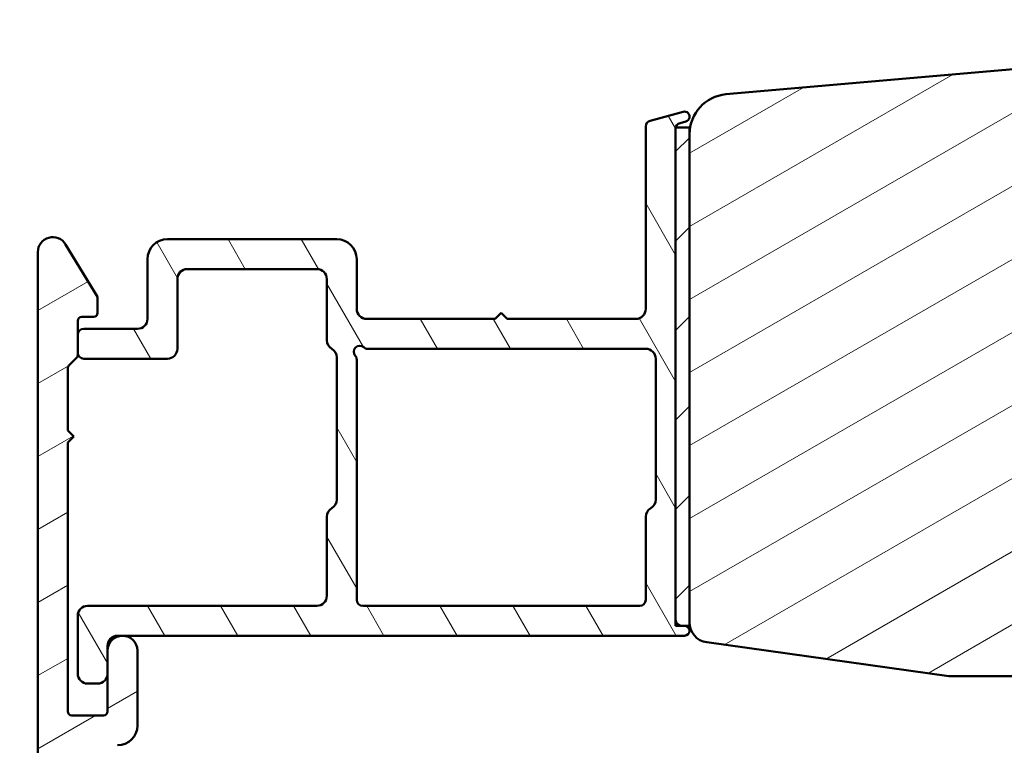
# Model space of a CAD drawing. Units: millimetres. Extents: x 13 to 821, y -287 to 287.
# Drawn here: x 469 to 518, y 58 to 95 of the extents above; entities that cross this region are included whole.
import ezdxf

# ---------------------------------------------------------------- set-up
doc = ezdxf.new("R2010")
doc.units = ezdxf.units.MM
doc.layers.add('Hatch (ISO)', color=8, linetype='Continuous', lineweight=18)
doc.layers.add('Visible (ISO)', color=7, linetype='Continuous', lineweight=50)
pattern_1 = [(30.000022219255, (413.7151640248585, 3.227041833753219e-07), (-1.587501066304332, 2.749630041384224), [])]

msp = doc.modelspace()

# ---------------------------------------------------------------- hatches: boundary and pattern name
at = {"layer": 'Hatch (ISO)'}
h = msp.add_hatch(dxfattribs=at)
h.set_pattern_fill('ANSI31', color=256, scale=25.4, angle=14.999977780745, style=0)
h.set_pattern_definition([(59.99997778074501, (413.7151640248585, 3.227041833753219e-07), (-2.749630041384224, 1.587501066304332), [])])
edge = h.paths.add_edge_path()
edge.add_line((492.2847551650793, 141.3701658969903), (473.9076293914605, 141.3701658969903))
edge.add_ellipse((473.9076293914605, 141.8701658969903), major_axis=(-0.5000000000000016, 2.292161778914541e-15), ratio=1, start_angle=354.644174957145, end_angle=450.0000000000002, ccw=False)
edge.add_line((473.4098122784309, 141.9168362513368), (474.0566872784309, 148.8168362513368))
edge.add_ellipse((474.5545043914606, 148.7701658969902), major_axis=(0.04667035434652667, 0.4978171130296415), ratio=1, start_angle=5.355825042857987, end_angle=90.00000000000279, ccw=False)
edge.add_line((474.5545043914605, 149.2701658969902), (475.164923048212, 149.2701658969902))
edge.add_ellipse((475.164923048212, 149.9201658969902), major_axis=(0.6500000000000027, -9.323044856349672e-17), ratio=1, start_angle=270, end_angle=450)
edge.add_line((475.164923048212, 150.5701658969902), (473.2702405069616, 150.5701658969902))
edge.add_ellipse((473.2702405069616, 150.0701658969902), major_axis=(-0.4999999999999966, 2.292161778914543e-15), ratio=1, start_angle=270.0000000000002, end_angle=354.644174957145)
edge.add_line((472.7724233939319, 150.1168362513367), (471.3574227024919, 135.0234955426438))
edge.add_ellipse((470.8596055894623, 135.0701658969902), major_axis=(-0.04667035434652751, -0.4978171130296438), ratio=1, start_angle=5.3558250428581005, end_angle=90.00000000001921, ccw=False)
edge.add_line((470.8596055894623, 134.5701658969902), (468.3149230482119, 134.5701658969902))
edge.add_ellipse((468.3149230482119, 135.0701658969902), major_axis=(-0.5000000000000093, 8.953499926665482e-15), ratio=1, start_angle=1.9895196601282805e-12, end_angle=90, ccw=False)
edge.add_line((467.8149230482119, 135.0701658969902), (467.8149230482119, 147.2168234437896))
edge.add_ellipse((467.314923048212, 147.2168234437896), major_axis=(1.737050266601919e-15, 0.4999999999996985), ratio=1, start_angle=270.0000000000002, end_angle=282.1791229106554)
edge.add_line((467.8036694635366, 147.3223077625631), (467.4036694635368, 149.1756502157638))
edge.add_ellipse((466.914923048212, 149.0701658969903), major_axis=(-0.1054843187735338, 0.4887464153248413), ratio=1, start_angle=270.0000000000002, end_angle=437.8208770893461)
edge.add_line((466.414923048212, 149.0701658969903), (466.414923048212, 143.916576058504))
edge.add_line((466.414923048212, 143.916576058504), (466.6149230482119, 143.5701658969901))
edge.add_line((466.6149230482119, 143.5701658969901), (466.414923048212, 143.2237557354765))
edge.add_line((466.414923048212, 143.2237557354765), (466.414923048212, 128.5701658969903))
edge.add_ellipse((465.4149230482119, 128.5701658969903), major_axis=(-9.02521565632971e-15, -1.000000000000009), ratio=1, start_angle=1.4779288903810084e-12, end_angle=90.00000000000051, ccw=False)
edge.add_line((465.414923048212, 127.5701658969903), (463.414923048212, 127.5701658969902))
edge.add_ellipse((463.4149230482119, 128.0701658969903), major_axis=(-0.4999999999999982, -1.038507294960929e-15), ratio=1, start_angle=0, end_angle=89.99999999999892, ccw=False)
edge.add_line((462.914923048212, 128.0701658969903), (462.914923048212, 134.3701658969903))
edge.add_ellipse((462.214923048212, 134.3701658969903), major_axis=(1.004020215299192e-16, 0.7000000000000006), ratio=1, start_angle=270, end_angle=450)
edge.add_line((461.5149230482119, 134.3701658969903), (461.5149230482119, 128.0701658969903))
edge.add_ellipse((461.0149230482119, 128.0701658969903), major_axis=(-7.171572966422769e-17, -0.4999999999999982), ratio=1, start_angle=0, end_angle=90, ccw=False)
edge.add_line((461.0149230482119, 127.5701658969903), (458.5149230482119, 127.5701658969902))
edge.add_ellipse((458.5149230482119, 128.0701658969902), major_axis=(-0.4999999999999893, -1.325096056583765e-14), ratio=1, start_angle=0, end_angle=89.99999999999949, ccw=False)
edge.add_line((458.0149230482119, 128.0701658969902), (458.0149230482119, 137.0071996607675))
edge.add_ellipse((457.5149230482119, 137.0071996607675), major_axis=(-6.589622418086705e-15, 0.5000000000000339), ratio=1, start_angle=269.9999999999992, end_angle=284.3552301669171)
edge.add_line((457.9993116416982, 137.1311661501926), (457.5993116416983, 138.6941323864153))
edge.add_ellipse((457.1149230482119, 138.5701658969903), major_axis=(-0.1239664894251024, 0.4843885934862784), ratio=1, start_angle=269.9999999999875, end_angle=435.6447698330832)
edge.add_line((456.6149230482119, 138.5701658969903), (456.6149230482119, 109.1771980148406))
edge.add_ellipse((457.1149230482119, 109.1771980148405), major_axis=(8.810068467337021e-15, -0.5000000000000189), ratio=1, start_angle=269.999999999999, end_angle=314.9999999999968)
edge.add_line((456.7613696576186, 108.8236446242473), (461.4684764388052, 104.1165378430607))
edge.add_ellipse((461.1149230482119, 103.7629844524673), major_axis=(0.3535533905932909, -0.3535533905933115), ratio=1, start_angle=45.00000000000978, end_angle=90.00000000000608, ccw=False)
edge.add_line((461.6149230482119, 103.7629844524674), (461.6149230482119, 78.07016589699033))
edge.add_ellipse((462.1149230482119, 78.07016589699018), major_axis=(-7.171572966422769e-17, -0.4999999999999982), ratio=1, start_angle=269.9999999999837, end_angle=360)
edge.add_line((462.1149230482119, 77.57016589699019), (465.6149230482119, 77.57016589699022))
edge.add_ellipse((465.6149230482119, 78.07016589699018), major_axis=(0.4999999999999982, 1.038507294960929e-15), ratio=1, start_angle=269.9999999999999, end_angle=359.9999999999997)
edge.add_line((466.1149230482119, 78.07016589699018), (466.1149230482119, 79.13771036495646))
edge.add_ellipse((465.1149230482118, 79.1377103649566), major_axis=(9.025215656329708e-15, 0.9999999999999976), ratio=1, start_angle=269.9999999999923, end_angle=334.6230664748488)
edge.add_ellipse((465.4149230482118, 79.77016589699019), major_axis=(-0.2710523708715762, 0.1285714285714313), ratio=1, start_angle=270.0000000000072, end_angle=385.3769335251508)
edge.add_line((465.1149230482118, 79.7701658969902), (465.1149230482118, 79.12016589699022))
edge.add_ellipse((464.8149230482119, 79.12016589699022), major_axis=(-4.30294377985365e-17, -0.299999999999998), ratio=1, start_angle=0, end_angle=90, ccw=False)
edge.add_line((464.8149230482119, 78.82016589699023), (463.4149230482119, 78.82016589699022))
edge.add_ellipse((463.4149230482118, 79.12016589699022), major_axis=(-0.3000000000000025, -4.397862660702089e-15), ratio=1, start_angle=0, end_angle=90.00000000000091, ccw=False)
edge.add_line((463.1149230482118, 79.12016589699022), (463.1149230482118, 87.52016589699025))
edge.add_ellipse((463.4149230482118, 87.52016589699025), major_axis=(4.30294377985365e-17, 0.299999999999998), ratio=1, start_angle=0, end_angle=90, ccw=False)
edge.add_line((463.4149230482118, 87.82016589699025), (464.8149230482118, 87.82016589699026))
edge.add_ellipse((464.8149230482119, 87.52016589699025), major_axis=(0.3000000000000025, 6.618308709952412e-15), ratio=1, start_angle=0, end_angle=90.0000000000004, ccw=False)
edge.add_line((465.1149230482119, 87.52016589699025), (465.1149230482119, 86.87016589699027))
edge.add_ellipse((465.4149230482119, 86.87016589699027), major_axis=(-4.302943779853666e-17, -0.2999999999999992), ratio=1, start_angle=270, end_angle=385.3769335251516)
edge.add_ellipse((465.1149230482118, 87.50262142902386), major_axis=(0.9035079029052631, 0.4285714285714281), ratio=1, start_angle=270.0000000000027, end_angle=334.6230664748473)
edge.add_line((466.1149230482119, 87.50262142902385), (466.1149230482119, 90.0701658969902))
edge.add_ellipse((465.4149230482119, 90.0701658969902), major_axis=(1.004020215299183e-16, 0.699999999999994), ratio=1, start_angle=270, end_angle=367.1807557814591)
edge.add_ellipse((465.3649230482118, 90.46702859364999), major_axis=(-0.2976470224947648, -0.03749999999999584), ratio=1, start_angle=270.0000000000027, end_angle=352.819244218541)
edge.add_line((465.0649230482119, 90.46702859364999), (465.0649230482119, 89.1701658969903))
edge.add_ellipse((464.8649230482119, 89.17016589699031), major_axis=(-8.910470488866944e-15, -0.2000000000000002), ratio=1, start_angle=5.115907697472721e-12, end_angle=90.00000000000261, ccw=False)
edge.add_line((464.8649230482119, 88.97016589699032), (463.3149230482119, 88.97016589699022))
edge.add_ellipse((463.3149230482119, 89.17016589699031), major_axis=(-0.2000000000000046, 1.138909316490849e-15), ratio=1, start_angle=3.183231456205249e-12, end_angle=90.00000000000279, ccw=False)
edge.add_line((463.1149230482118, 89.1701658969903), (463.1149230482118, 102.3701658969904))
edge.add_ellipse((463.3149230482119, 102.3701658969902), major_axis=(8.910470488866945e-15, 0.2000000000000013), ratio=1, start_angle=5.115907697472721e-12, end_angle=89.99999999996191, ccw=False)
edge.add_line((463.3149230482119, 102.5701658969902), (464.8649230482119, 102.5701658969902))
edge.add_ellipse((464.8649230482119, 102.3701658969902), major_axis=(0.1999999999999957, 1.081536732759466e-15), ratio=1, start_angle=0, end_angle=89.99999999999972, ccw=False)
edge.add_line((465.0649230482119, 102.3701658969902), (465.0649230482119, 101.0733032003306))
edge.add_ellipse((465.3649230482119, 101.0733032003306), major_axis=(8.838754759202714e-15, -0.3000000000000069), ratio=1, start_angle=269.9999999999984, end_angle=352.8192442185348)
edge.add_ellipse((465.4149230482119, 101.4701658969902), major_axis=(0.6945097191544662, -0.08750000000000718), ratio=1, start_angle=269.9999999999984, end_angle=367.1807557814577)
edge.add_line((466.1149230482119, 101.4701658969902), (466.1149230482119, 102.9701658969903))
edge.add_ellipse((465.1149230482119, 102.9701658969903), major_axis=(1.434314593284552e-16, 0.9999999999999953), ratio=1, start_angle=270, end_angle=360)
edge.add_line((465.1149230482119, 103.9701658969903), (463.8613230482119, 103.9701658969902))
edge.add_ellipse((463.8613230482119, 104.9701658969903), major_axis=(-0.9999999999999964, -3.187237614547014e-15), ratio=1, start_angle=23.727912944819025, end_angle=90.0000000000008, ccw=False)
edge.add_ellipse((461.1149230482121, 103.7629844524675), major_axis=(-0.8047876296818223, 1.830933333333195), ratio=1, start_angle=270.0000000000018, end_angle=290.3506128296431)
edge.add_line((462.5516971934309, 105.1542716462668), (458.3634055751301, 109.4794958966092))
edge.add_ellipse((458.7225991114349, 109.8273176950592), major_axis=(-0.3478217984498411, 0.3591935363047618), ratio=1, start_angle=43.76545225058351, end_angle=90.00000000000932, ccw=False)
edge.add_line((458.222953067911, 109.8461280961972), (458.7605763592187, 124.1265971004043))
edge.add_ellipse((460.2595144897902, 124.0701658969903), major_axis=(0.05643120341405816, 1.498938130571525), ratio=1, start_angle=2.156021974955479, end_angle=90.00000000000091, ccw=False)
edge.add_line((460.2595144897901, 125.5701658969903), (475.623211849251, 125.5701658969903))
edge.add_ellipse((475.623211849251, 125.0701658969903), major_axis=(0.4999999999999138, 6.589622418086723e-15), ratio=1, start_angle=72.04047400649853, end_angle=90.00000000000028, ccw=False)
edge.add_line((475.7773843925314, 125.5458031820074), (496.2129837324975, 118.921830623617))
edge.add_ellipse((495.4421210160958, 116.5436441985314), major_axis=(2.378186425085667, -0.7708627164017348), ratio=1, start_angle=18.821503918323515, end_angle=89.99999999999932, ccw=False)
edge.add_line((497.9418381057403, 116.5812536619555), (498.2049661343668, 99.09242053225826))
edge.add_ellipse((497.7050227164379, 99.08489863957342), major_axis=(0.007521892684829655, -0.4999434179289078), ratio=1, start_angle=344.1380220751741, end_angle=449.99999999999875, ccw=False)
edge.add_line((497.5756131938866, 98.60193572642889), (496.4960963797837, 98.89119138498359))
edge.add_ellipse((496.3149230482119, 98.21504330658115), major_axis=(-0.6761480784023455, 0.1811733315717624), ratio=1, start_angle=270.0000000000019, end_angle=449.9999999999989)
edge.add_line((496.1337497166402, 97.53889522817882), (499.6855135256607, 96.58720298384566))
edge.add_ellipse((499.8149230482119, 97.07016589699023), major_axis=(0.4829629131445223, -0.1294095225512582), ratio=1, start_angle=270.0000000000016, end_angle=375.0000000000024)
edge.add_line((500.3149230482119, 97.07016589699026), (500.3149230482119, 97.48427636915423))
edge.add_ellipse((499.8149230482119, 97.48427636915423), major_axis=(-8.810068467337023e-15, 0.500000000000016), ratio=1, start_angle=269.999999999999, end_angle=344.9999999999955)
edge.add_line((499.9443325707632, 97.96723928229878), (499.9334102959537, 97.97016589701343))
edge.add_line((499.9334102959537, 97.97016589701343), (499.8372773346812, 97.99592464635253))
edge.add_ellipse((499.9149230482119, 98.28570239423925), major_axis=(-0.2897777478867437, 0.07764571353076735), ratio=1, start_angle=15.000000000004718, end_angle=89.99999999999869, ccw=False)
edge.add_line((499.6149230482119, 98.28570239423924), (499.6149230482119, 140.1623258152688))
edge.add_ellipse((498.6149230482119, 140.1623258152688), major_axis=(6.804769607079392e-15, 0.9999999999999698), ratio=1, start_angle=270.0000000000004, end_angle=320.0381929260295)
edge.add_ellipse((495.788905006862, 136.7898457145172), major_axis=(3.46829486892943, 4.138952850922395), ratio=0.9999999999999999, start_angle=0, end_angle=13.89904963559149)
edge.add_ellipse((498.3811015969647, 142.0898944726194), major_axis=(-0.4491566744154252, 0.2196776771273168), ratio=1, start_angle=342.8729504770186, end_angle=449.99999999999955, ccw=False)
edge.add_ellipse((493.7149230482119, 146.4701658969902), major_axis=(4.038062719341872, 4.301633349631526), ratio=1, start_angle=270.0000000000003, end_angle=313.1898069613587)
edge.add_line((499.6149230482119, 146.4701658969902), (499.6149230482119, 148.8764405036709))
edge.add_ellipse((499.9149230482119, 148.8764405036709), major_axis=(-2.454972367608067e-15, 0.2999999999999936), ratio=1, start_angle=11.738973655623283, end_angle=89.99999999999949, ccw=False)
edge.add_ellipse((499.9149230482118, 148.8764405036717), major_axis=(0.2937253933184297, 0.06103600019140561), ratio=1, start_angle=85.44178212581602, end_angle=89.99999999999682, ccw=False)
edge.add_ellipse((499.8149230482119, 149.6701658969903), major_axis=(0.4960783708246114, 0.06249999999999638), ratio=1, start_angle=269.9999999999988, end_angle=352.8192442185411)
edge.add_line((500.3149230482119, 149.6701658969903), (500.3149230482119, 150.0701658969903))
edge.add_ellipse((499.8149230482119, 150.0701658969902), major_axis=(3.194217986422481e-15, 0.4999999999999982), ratio=1, start_angle=270.0000000000167, end_angle=360.0000000000009)
edge.add_line((499.8149230482119, 150.5701658969902), (497.5149230482119, 150.5701658969902))
edge.add_ellipse((497.5149230482119, 150.0701658969902), major_axis=(-0.4999999999999969, 7.171572966422751e-17), ratio=1, start_angle=270, end_angle=379.9999999999996)
edge.add_line((497.045076737819, 149.8991558253274), (497.2079148211584, 149.4517618683251))
edge.add_ellipse((497.3958533453156, 149.5201658969903), major_axis=(0.06840402866511568, -0.1879385241571808), ratio=1, start_angle=270.0000000000099, end_angle=360.0000000000164)
edge.add_line((497.4642573739807, 149.3322273728331), (497.7439129765491, 149.4340136880138))
edge.add_ellipse((497.914923048212, 148.9641673776208), major_axis=(0.4698463103929484, 0.1710100716628293), ratio=1, start_angle=340.00000000000034, end_angle=450.00000000000034, ccw=False)
edge.add_line((498.4149230482119, 148.9641673776208), (498.4149230482119, 146.4701658969902))
edge.add_ellipse((493.714923048212, 146.4701658969902), major_axis=(2.319566717059714e-14, -4.699999999999953), ratio=1, start_angle=33.90979529104828, end_angle=89.99999999999972, ccw=False)
edge.add_ellipse((494.9422744477608, 144.644348671191), major_axis=(-2.074792302044632, -1.394717499487394), ratio=1, start_angle=62.242317962412926, end_angle=89.99999999999937, ccw=False)
edge.add_ellipse((495.788905006862, 136.7898457145174), major_axis=(-5.368900755194622, -0.5787094960944821), ratio=1, start_angle=270.0000000000004, end_angle=290.1793405973104)
edge.add_ellipse((492.2847551650793, 143.8701658969903), major_axis=(1.108908177779355, -2.240607652681362), ratio=0.9999999999999998, start_angle=333.668546149227, end_angle=360.00000000000006, ccw=False)
edge = h.paths.add_edge_path(flags=0)
edge.add_line((496.9065779616512, 120.1687194449285), (489.1192428400645, 122.692897634677))
edge.add_line((489.1192428400645, 122.692897634677), (488.9263639950225, 123.0707835316555))
edge.add_line((488.9263639950225, 123.0707835316555), (488.548478098044, 122.8779046866133))
edge.add_line((488.548478098044, 122.8779046866133), (475.6901060273997, 127.0458031820073))
edge.add_ellipse((475.5359334841194, 126.5701658969903), major_axis=(-0.4756372850171253, 0.154172543280351), ratio=1, start_angle=269.9999999999965, end_angle=287.9595259935016)
edge.add_line((475.5359334841193, 127.0701658969903), (468.9149230482119, 127.0701658969902))
edge.add_ellipse((468.914923048212, 128.0701658969903), major_axis=(-1.000000000000005, 6.804769607079396e-15), ratio=1, start_angle=3.979039320256561e-13, end_angle=89.99999999999937, ccw=False)
edge.add_line((467.914923048212, 128.0701658969903), (467.914923048212, 132.0701658969904))
edge.add_ellipse((468.914923048212, 132.0701658969902), major_axis=(1.434314593284557e-16, 0.9999999999999987), ratio=1, start_angle=0, end_angle=89.99999999999193, ccw=False)
edge.add_line((468.914923048212, 133.0701658969902), (472.8649230482119, 133.0701658969902))
edge.add_ellipse((472.8649230482119, 133.8201658969902), major_axis=(0.7499999999999996, 1.321510270100554e-14), ratio=1, start_angle=270.0000000000003, end_angle=431.381887427598)
edge.add_ellipse((473.2639966803613, 135.004750311932), major_axis=(-0.47383376597673, 0.1596294528597531), ratio=1, start_angle=13.262287529545176, end_angle=90.00000000000051, ccw=False)
edge.add_line((472.7661795673317, 135.0514206662785), (473.1848122784309, 139.5168362513367))
edge.add_ellipse((473.6826293914605, 139.4701658969902), major_axis=(0.04667035434652751, 0.4978171130296438), ratio=1, start_angle=5.3558250428581005, end_angle=90.00000000000279, ccw=False)
edge.add_line((473.6826293914605, 139.9701658969902), (492.6291640958711, 139.9701658969903))
edge.add_ellipse((492.629164095871, 142.4701658969903), major_axis=(2.50000000000003, -3.585786483211441e-16), ratio=1, start_angle=269.9999999999999, end_angle=299.0854835688475)
edge.add_ellipse((495.788905006862, 136.7898457145172), major_axis=(-1.944455945225221, 3.495581650752625), ratio=0.9999999999999996, start_angle=295.0553984834687, end_angle=359.9999999999993, ccw=False)
edge.add_ellipse((498.0149230482119, 139.869593054736), major_axis=(0.1620919652746422, -0.1171588442815353), ratio=1, start_angle=35.85911794769112, end_angle=89.99999999999278, ccw=False)
edge.add_line((498.2149230482119, 139.8695930547361), (498.2149230482119, 127.0701658969902))
edge.add_ellipse((497.7149230482119, 127.0701658969902), major_axis=(4.369176368836397e-15, -0.5000000000000071), ratio=1, start_angle=300.00000000000017, end_angle=449.99999999999847, ccw=False)
edge.add_ellipse((496.8488976444276, 126.5701658969903), major_axis=(-0.2499999999999592, 0.4330127018921992), ratio=1, start_angle=270.0000000000011, end_angle=330.0000000000009)
edge.add_line((496.8488976444276, 127.0701658969902), (495.714923048212, 127.0701658969902))
edge.add_ellipse((495.714923048212, 126.5701658969903), major_axis=(-0.4999999999999982, 7.171572966422769e-17), ratio=1, start_angle=269.9999999999995, end_angle=419.9999999999999)
edge.add_line((495.464923048212, 126.1371531950981), (497.964923048212, 124.693777522124))
edge.add_ellipse((497.714923048212, 124.2607648202318), major_axis=(0.4330127018922083, -0.2499999999999947), ratio=1, start_angle=29.999999999996476, end_angle=89.99999999999892, ccw=False)
edge.add_line((498.214923048212, 124.2607648202317), (498.214923048212, 121.1199940149628))
edge.add_ellipse((497.214923048212, 121.1199940149628), major_axis=(-1.434314593284554e-16, -0.9999999999999964), ratio=1, start_angle=342.0404740065014, end_angle=450, ccw=False)
h = msp.add_hatch(dxfattribs=at)
h.set_pattern_fill('ANSI31', color=256, scale=25.4, angle=-14.999977780745, style=0)
h.set_pattern_definition(pattern_1)
edge = h.paths.add_edge_path()
edge.add_line((538.1799230482097, 82.07016589699094), (537.9149230482097, 81.88316589699099))
edge.add_line((537.9149230482096, 81.88316589699099), (537.9149230482096, 91.07016589699086))
edge.add_ellipse((537.4149230482096, 91.07016589699086), major_axis=(-2.321860652461228e-16, 0.4999999999999982), ratio=1, start_angle=270, end_angle=359.9999999999999)
edge.add_line((537.4149230482096, 91.57016589699087), (536.0649230482096, 91.57016589699084))
edge.add_line((536.0649230482097, 91.57016589699083), (536.0649230482097, 92.47885739592178))
edge.add_ellipse((535.0649230482097, 92.47885739592164), major_axis=(8.417412066509006e-15, 0.9999999999999964), ratio=1, start_angle=270.0000000000086, end_angle=365.0000000000011)
edge.add_line((534.9777673054621, 93.47505209401338), (504.1406115627144, 90.77715055113956))
edge.add_ellipse((504.3149230482097, 88.78476115495616), major_axis=(-1.992389396183487, -0.1743114854953296), ratio=1, start_angle=270.0000000000006, end_angle=354.9999999999993)
edge.add_line((502.3149230482097, 88.78476115495619), (502.3149230482097, 64.26648348593831))
edge.add_ellipse((503.3149230482097, 64.26648348593815), major_axis=(4.643721304922498e-16, -1.000000000000005), ratio=1, start_angle=269.9999999999919, end_angle=351.9999999999998)
edge.add_line((503.1757499472496, 63.27621541719659), (515.3149230482097, 61.57016589699099))
edge.add_line((515.3149230482097, 61.57016589699098), (524.3149230482097, 61.57016589699098))
edge.add_ellipse((524.3149230482097, 60.57016589699089), major_axis=(0.9999999999999942, 4.643721304922448e-16), ratio=1, start_angle=0, end_angle=90, ccw=False)
edge.add_line((525.3149230482097, 60.57016589699089), (525.3149230482097, 52.57016589699221))
edge.add_line((525.3149230482097, 52.5701658969922), (525.3149230482097, 45.57016589699089))
edge.add_ellipse((526.3149230482097, 45.57016589699089), major_axis=(-2.742998136321483e-14, -0.9999999999999698), ratio=1, start_angle=270.0000000000016, end_angle=360.0000000000042)
edge.add_line((526.3149230482097, 44.57016589699092), (576.3149230482097, 44.57016589699095))
edge.add_ellipse((576.3149230482097, 46.57016589699098), major_axis=(2.000000000000003, 5.092080603328833e-15), ratio=1, start_angle=269.9999999999998, end_angle=360.0000000000001)
edge.add_line((578.3149230482097, 46.57016589699099), (578.3149230482097, 111.570165896991))
edge.add_ellipse((576.3149230482096, 111.570165896991), major_axis=(-9.810528457985755e-15, 2.000000000000015), ratio=1, start_angle=269.9999999999997, end_angle=359.9999999999989)
edge.add_line((576.3149230482097, 113.570165896991), (563.3149230482097, 113.570165896991))
edge.add_ellipse((563.3149230482096, 112.5701658969909), major_axis=(-0.9999999999999964, 1.756073918758067e-15), ratio=1, start_angle=270.0000000000001, end_angle=360.0000000000004)
edge.add_line((562.3149230482096, 112.5701658969909), (562.3149230482096, 112.0140573763717))
edge.add_line((562.3149230482096, 112.0140573763717), (562.3149230482096, 111.2140573763716))
edge.add_line((562.3149230482096, 111.2140573763716), (562.3149230482097, 96.37016589699087))
edge.add_ellipse((562.0149230482097, 96.37016589699087), major_axis=(1.393116391476734e-16, -0.299999999999998), ratio=1, start_angle=0, end_angle=90, ccw=False)
edge.add_line((562.0149230482097, 96.07016589699089), (562.0149230482097, 87.54314285091384))
edge.add_line((562.0149230482097, 87.54314285091382), (562.0149230482097, 86.57016589699097))
edge.add_line((562.0149230482097, 86.57016589699097), (558.0149230482097, 86.57016589699097))
edge.add_line((558.0149230482097, 86.57016589699097), (558.0149230482097, 93.07016589699103))
edge.add_line((558.0149230482097, 93.07016589699103), (557.5171400894471, 93.5679488557534))
edge.add_line((557.5171400894471, 93.5679488557534), (557.5149230482097, 93.57016589699086))
edge.add_line((557.5149230482097, 93.57016589699086), (555.5518434492585, 93.57016589699086))
edge.add_line((555.5518434492585, 93.57016589699086), (553.5649230482097, 93.57016589699086))
edge.add_ellipse((553.5649230482097, 92.57016589699091), major_axis=(-0.9999999999999964, -9.346156327493499e-15), ratio=1, start_angle=270.0000000000005, end_angle=359.9999999999989)
edge.add_line((552.5649230482097, 92.57016589699091), (552.5649230482097, 91.57016589699096))
edge.add_line((552.5649230482097, 91.57016589699097), (551.2149230482097, 91.57016589699097))
edge.add_ellipse((551.2149230482096, 91.07016589699086), major_axis=(-0.5000000000000071, 4.208706033254499e-15), ratio=1, start_angle=270.0000000000005, end_angle=360.000000000001)
edge.add_line((550.7149230482096, 91.07016589699086), (550.7149230482096, 81.88316589699085))
edge.add_line((550.7149230482097, 81.88316589699085), (550.4499230482097, 82.07016589699094))
edge.add_line((550.4499230482097, 82.07016589699094), (545.7220298293962, 82.07016589699094))
edge.add_ellipse((545.7220298293962, 81.57016589699097), major_axis=(-0.4999999999999805, 4.208706033254512e-15), ratio=1, start_angle=270, end_angle=315.0000000000018)
edge.add_line((545.368476438803, 81.92371928758423), (544.5977657606843, 81.15300860946549))
edge.add_ellipse((544.3149230482097, 81.43585132194019), major_axis=(-0.2828427124746245, -0.2828427124746204), ratio=1, start_angle=5.4001247917767614e-12, end_angle=89.99999999999028, ccw=False)
edge.add_line((544.032080335735, 81.15300860946556), (543.2613696576163, 81.9237192875842))
edge.add_ellipse((542.9078162670231, 81.57016589699097), major_axis=(-0.3535533905932333, 0.3535533905932552), ratio=1, start_angle=269.9999999999987, end_angle=315.0000000000023)
edge.add_line((542.9078162670231, 82.07016589699093), (538.1799230482096, 82.07016589699094))
h = msp.add_hatch(dxfattribs=at)
h.set_pattern_fill('ANSI31', color=256, scale=25.4, angle=75.00017538262, style=0)
h.set_pattern_definition([(120.00017538262, (413.7151640248585, 3.227041833753219e-07), (-2.749625797658592, -1.587508416623469), [])])
edge = h.paths.add_edge_path()
edge.add_line((501.8372773346775, 89.33738645364329), (502.1296278094839, 89.41572152727446))
edge.add_ellipse((502.0649230482083, 89.65720298384682), major_axis=(0.2414814565722699, 0.06470476127563096), ratio=1, start_angle=269.9999999999948, end_angle=450.0000000000032)
edge.add_line((502.0002182869326, 89.89868444041909), (500.3372773346775, 89.4531007552017))
edge.add_ellipse((500.4149230482083, 89.16332300731483), major_axis=(-0.07764571353075342, 0.289777747886717), ratio=0.9999999999999998, start_angle=0, end_angle=75.00000000000033)
edge.add_line((500.1149230482083, 89.16332300731483), (500.1149230482083, 80.00720298384664))
edge.add_ellipse((499.6149230482083, 80.00720298384678), major_axis=(-1.388432361032918e-15, -0.5000000000000043), ratio=1, start_angle=6.252776074688882e-13, end_angle=89.99999999998391, ccw=False)
edge.add_line((499.6149230482083, 79.50720298384678), (493.1649230482083, 79.50720298384667))
edge.add_line((493.1649230482083, 79.50720298384667), (492.8649230482083, 79.80720298384668))
edge.add_line((492.8649230482083, 79.80720298384668), (492.5649230482083, 79.50720298384667))
edge.add_line((492.5649230482083, 79.50720298384667), (486.1149230482083, 79.50720298384667))
edge.add_ellipse((486.1149230482083, 80.00720298384678), major_axis=(-0.5000000000000071, 3.608878410283224e-15), ratio=1, start_angle=9.094947017729282e-13, end_angle=90.0000000000004, ccw=False)
edge.add_line((485.6149230482083, 80.00720298384678), (485.6149230482083, 82.50720298384678))
edge.add_ellipse((484.6149230482083, 82.50720298384678), major_axis=(-3.884473425685101e-15, 1.000000000000008), ratio=1, start_angle=269.9999999999998, end_angle=359.9999999999996)
edge.add_line((484.6149230482083, 83.50720298384681), (476.1149230482083, 83.50720298384674))
edge.add_ellipse((476.1149230482083, 82.50720298384664), major_axis=(-1.000000000000021, -6.104919474935443e-15), ratio=1, start_angle=270.0000000000007, end_angle=359.9999999999996)
edge.add_line((475.1149230482083, 82.50720298384664), (475.1149230482083, 79.50720298384667))
edge.add_ellipse((474.6149230482083, 79.50720298384667), major_axis=(-1.388432361032928e-15, -0.4999999999999982), ratio=1, start_angle=1.0800249583553523e-12, end_angle=90.00000000000023, ccw=False)
edge.add_line((474.6149230482083, 79.00720298384668), (471.9149230482083, 79.00720298384671))
edge.add_ellipse((471.9149230482083, 78.70720298384668), major_axis=(-0.3000000000000025, -9.380992409931695e-15), ratio=1, start_angle=269.9999999999999, end_angle=359.9999999999976)
edge.add_line((471.6149230482083, 78.70720298384668), (471.6149230482083, 77.80720298384665))
edge.add_ellipse((471.9149230482083, 77.80720298384665), major_axis=(2.719654262180751e-15, -0.3000000000000025), ratio=1, start_angle=269.9999999999995, end_angle=359.9999999999978)
edge.add_line((471.9149230482083, 77.50720298384665), (476.1149230482083, 77.50720298384664))
edge.add_ellipse((476.1149230482083, 78.00720298384675), major_axis=(0.5000000000000004, 8.320136882173914e-16), ratio=1, start_angle=269.9999999999999, end_angle=359.9999999999999)
edge.add_line((476.6149230482083, 78.00720298384675), (476.6149230482083, 81.5072029838467))
edge.add_ellipse((477.1149230482083, 81.5072029838467), major_axis=(-5.272905786717996e-15, 0.4999999999999893), ratio=1, start_angle=0, end_angle=89.99999999999937, ccw=False)
edge.add_line((477.1149230482083, 82.0072029838467), (483.6149230482083, 82.00720298384668))
edge.add_ellipse((483.6149230482083, 81.5072029838467), major_axis=(0.5000000000000049, 8.320136882173988e-16), ratio=1, start_angle=0, end_angle=89.99999999999989, ccw=False)
edge.add_line((484.1149230482083, 81.5072029838467), (484.1149230482083, 78.44021568573893))
edge.add_ellipse((484.6149230482083, 78.44021568573893), major_axis=(8.32013688217392e-16, -0.5000000000000027), ratio=1, start_angle=269.9999999999999, end_angle=329.9999999999996)
edge.add_ellipse((484.1149230482083, 77.57419028195443), major_axis=(0.4330127018922241, -0.2499999999999984), ratio=1, start_angle=29.999999999997385, end_angle=90.00000000000398, ccw=False)
edge.add_line((484.6149230482083, 77.57419028195442), (484.6149230482083, 70.44021568573882))
edge.add_ellipse((484.1149230482083, 70.44021568573896), major_axis=(-3.608878410283227e-15, -0.5000000000000071), ratio=1, start_angle=30.000000000001478, end_angle=89.99999999998408, ccw=False)
edge.add_ellipse((484.6149230482083, 69.57419028195446), major_axis=(-0.4330127018922155, -0.2500000000000021), ratio=1, start_angle=269.9999999999961, end_angle=330.0000000000019)
edge.add_line((484.1149230482083, 69.57419028195444), (484.1149230482083, 65.60720298384666))
edge.add_ellipse((483.6149230482083, 65.60720298384666), major_axis=(1.387125200529963e-15, -0.4999999999999982), ratio=1, start_angle=0, end_angle=89.99999999999977, ccw=False)
edge.add_line((483.6149230482083, 65.10720298384668), (472.1149230482083, 65.1072029838467))
edge.add_ellipse((472.1149230482083, 64.60720298384672), major_axis=(-0.4999999999999941, 3.608878410283245e-15), ratio=1, start_angle=270.0000000000004, end_angle=360.000000000001)
edge.add_line((471.6149230482083, 64.60720298384672), (471.6149230482083, 61.70720298384666))
edge.add_ellipse((472.1149230482083, 61.70720298384666), major_axis=(-8.333208487203502e-16, -0.4999999999999982), ratio=1, start_angle=270.0000000000001, end_angle=360.0000000000001)
edge.add_line((472.1149230482083, 61.20720298384666), (472.6149230482083, 61.20720298384669))
edge.add_ellipse((472.6149230482084, 61.70720298384666), major_axis=(0.5000000000000002, 5.272905786718017e-15), ratio=1, start_angle=269.9999999999994, end_angle=359.9999999999994)
edge.add_line((473.1149230482084, 61.70720298384666), (473.1149230482084, 62.85720298384633))
edge.add_line((473.1149230482084, 62.85720298384633), (473.1149230482084, 63.10720298384681))
edge.add_ellipse((473.6149230482083, 63.10720298384667), major_axis=(-2.150403529959758e-15, 0.4999999999999982), ratio=1, start_angle=0, end_angle=89.99999999998289, ccw=False)
edge.add_line((473.6149230482083, 63.60720298384667), (502.0649230482083, 63.60720298384678))
edge.add_ellipse((502.0649230482084, 63.8572029838467), major_axis=(0.25, -3.157523516403527e-15), ratio=1, start_angle=270.0000000000007, end_angle=450.0000000000002)
edge.add_line((502.0649230482084, 64.1072029838467), (501.9149230482084, 64.10720298384676))
edge.add_ellipse((501.9149230482084, 64.40720298384676), major_axis=(-0.2999999999999913, -7.073750300476371e-16), ratio=1, start_angle=81.94075144370282, end_angle=89.99999999999989, ccw=False)
edge.add_ellipse((501.9149230482084, 64.40720298384676), major_axis=(-0.2970370868565885, 0.04205911353977394), ratio=1, start_angle=8.059248556296325, end_angle=89.99999999999949, ccw=False)
edge.add_line((501.6149230482083, 64.40720298384676), (501.6149230482083, 89.04760870575657))
edge.add_ellipse((501.9149230482084, 89.04760870575657), major_axis=(-4.99208212930535e-16, 0.3000000000000618), ratio=1, start_angle=77.96413282204378, end_angle=89.99999999999989, ccw=False)
edge.add_ellipse((501.9149230482083, 89.04760870575657), major_axis=(0.06255719123373589, 0.2934051768884511), ratio=1, start_angle=27.035867177957073, end_angle=89.99999999999909, ccw=False)
edge = h.paths.add_edge_path(flags=0)
edge.add_line((499.8149230482084, 65.10720298384669), (485.9149230482084, 65.10720298384669))
edge.add_ellipse((485.9149230482083, 65.4072029838467), major_axis=(-0.2999999999999997, -4.992082129304337e-16), ratio=1, start_angle=0, end_angle=90.0000000000008, ccw=False)
edge.add_line((485.6149230482083, 65.4072029838467), (485.6149230482083, 77.46034028718697))
edge.add_ellipse((485.3149230482083, 77.46034028718697), major_axis=(-2.719654262180746e-15, 0.3000000000000003), ratio=1, start_angle=269.9999999999995, end_angle=311.4096221092694)
edge.add_ellipse((485.7649230482083, 77.85720298384675), major_axis=(-0.1984313483298443, 0.2249999999999993), ratio=1, start_angle=277.1807557814552, end_angle=450.00000000001387, ccw=False)
edge.add_ellipse((486.161785744868, 78.30720298384676), major_axis=(0.2249999999999933, -0.1984313483298391), ratio=1, start_angle=270.000000000007, end_angle=311.4096221092641)
edge.add_line((486.161785744868, 78.00720298384678), (500.1149230482083, 78.00720298384677))
edge.add_ellipse((500.1149230482083, 77.50720298384678), major_axis=(0.5000000000000004, -5.557650925640543e-16), ratio=1, start_angle=-1.1368683772161603e-13, end_angle=90.00000000000011, ccw=False)
edge.add_line((500.6149230482083, 77.50720298384678), (500.6149230482083, 70.44021568573896))
edge.add_ellipse((500.1149230482083, 70.44021568573896), major_axis=(1.942236712842538e-15, -0.4999999999999966), ratio=1, start_angle=29.999999999999375, end_angle=89.99999999999977, ccw=False)
edge.add_ellipse((500.6149230482083, 69.57419028195446), major_axis=(-0.4330127018922187, -0.2499999999999965), ratio=1, start_angle=269.9999999999959, end_angle=330.0000000000028)
edge.add_line((500.1149230482083, 69.57419028195444), (500.1149230482083, 65.40720298384672))
edge.add_ellipse((499.8149230482084, 65.4072029838467), major_axis=(-6.11014811694724e-16, -0.3), ratio=1, start_angle=6.252776074688882e-13, end_angle=90.00000000000011, ccw=False)
h = msp.add_hatch(dxfattribs=at)
h.set_pattern_fill('ANSI31', color=256, scale=25.4, style=0)
h.set_pattern_definition([(45, (413.7151640248585, 3.227041833753219e-07), (-2.245064030267288, 2.245064030267288), [])])
h.paths.add_polyline_path([(502.3149230482109, 89.11016589699017), (501.6215178713198, 89.11016589699017), (501.6149230482109, 89.11016589699017), (501.6149230482109, 89.04760870575672), (501.6149230482109, 64.4072029838469), (501.6149230482109, 64.11016589699017), (501.8728639346686, 64.11016589699017), (502.3149230482109, 64.11016589699017), (502.3149230482109, 64.26648348593801), (502.3149230482109, 88.7847611549563)])
h = msp.add_hatch(dxfattribs=at)
h.set_pattern_fill('ANSI31', color=256, scale=25.4, angle=-14.999977780745, style=0)
h.set_pattern_definition(pattern_1)
edge = h.paths.add_edge_path()
edge.add_line((471.1149230482084, 44.10720298384633), (471.1149230482084, 47.40720298384631))
edge.add_ellipse((471.3149230482084, 47.40720298384631), major_axis=(-1.522330144528194e-15, 0.1999999999999999), ratio=1, start_angle=0, end_angle=89.9999999999996, ccw=False)
edge.add_line((471.3149230482084, 47.60720298384631), (473.9994529943705, 47.60720298384626))
edge.add_ellipse((473.9994529943705, 47.80720298384623), major_axis=(0.200000000000003, 1.522330144528209e-15), ratio=1, start_angle=269.9999999999995, end_angle=329.9999999999991)
edge.add_line((474.1726580751274, 47.70720298384623), (474.6201045337493, 48.48220298384633))
edge.add_ellipse((473.970585480911, 48.85720298384627), major_axis=(0.3749999999999949, 0.6495190528383324), ratio=1, start_angle=270.000000000003, end_angle=451.7262863686379)
edge.add_ellipse((473.1339254543769, 49.30720298384629), major_axis=(-0.09473684210526447, -0.1761389529545443), ratio=1, start_angle=28.27371363134978, end_angle=89.99999999998352, ccw=False)
edge.add_line((473.1339254543769, 49.10720298384629), (471.1149230482084, 49.10720298384634))
edge.add_line((471.1149230482084, 49.10720298384633), (471.1149230482084, 57.90720298384628))
edge.add_ellipse((471.3149230482084, 57.90720298384628), major_axis=(-9.672186322156127e-16, 0.1999999999999993), ratio=1, start_angle=0, end_angle=89.99999999999972, ccw=False)
edge.add_line((471.3149230482084, 58.10720298384628), (473.6149230482084, 58.10720298384624))
edge.add_ellipse((473.6149230482084, 59.10720298384633), major_axis=(1.000000000000003, 8.166762234953566e-15), ratio=1, start_angle=270.0000000000001, end_angle=359.9999999999998)
edge.add_line((474.6149230482084, 59.10720298384633), (474.6149230482084, 62.85720298384632))
edge.add_ellipse((473.8649230482084, 62.85720298384633), major_axis=(8.138222276920685e-16, 0.7499999999999996), ratio=1, start_angle=270.0000000000001, end_angle=450.0000000000001)
edge.add_line((473.1149230482084, 62.85720298384633), (473.1149230482084, 61.70720298384666))
edge.add_line((473.1149230482084, 61.70720298384666), (473.1149230482084, 59.80720298384626))
edge.add_ellipse((472.9149230482084, 59.80720298384626), major_axis=(9.67218632215614e-16, -0.1999999999999996), ratio=1, start_angle=0, end_angle=89.99999999999972, ccw=False)
edge.add_line((472.9149230482084, 59.60720298384626), (471.3149230482084, 59.60720298384631))
edge.add_ellipse((471.3149230482084, 59.80720298384626), major_axis=(-0.2000000000000002, -2.077441656840773e-15), ratio=1, start_angle=0, end_angle=89.99999999999937, ccw=False)
edge.add_line((471.1149230482084, 59.80720298384626), (471.1149230482083, 73.3072029838462))
edge.add_line((471.1149230482083, 73.3072029838462), (471.4149230482083, 73.60720298384621))
edge.add_line((471.4149230482083, 73.60720298384621), (471.1149230482083, 73.90720298384622))
edge.add_line((471.1149230482083, 73.90720298384622), (471.1149230482083, 77.02436027137153))
edge.add_ellipse((471.3149230482082, 77.02436027137168), major_axis=(-5.408110730716216e-15, 0.1999999999999932), ratio=1, start_angle=44.99999999999528, end_angle=90.00000000003922, ccw=False)
edge.add_line((471.173501691971, 77.165781627609), (471.5563444044456, 77.54862434008359))
edge.add_ellipse((471.4149230482083, 77.69004569632088), major_axis=(0.1414213562373139, 0.1414213562373241), ratio=1, start_angle=270.0000000000069, end_angle=315.0000000000017)
edge.add_line((471.6149230482083, 77.69004569632091), (471.6149230482083, 77.80720298384666))
edge.add_line((471.6149230482083, 77.80720298384665), (471.6149230482083, 78.70720298384668))
edge.add_line((471.6149230482083, 78.70720298384668), (471.6149230482083, 79.40720298384633))
edge.add_ellipse((471.8149230482082, 79.40720298384633), major_axis=(-9.849002829216843e-15, 0.1999999999999946), ratio=1, start_angle=0, end_angle=89.99999999999721, ccw=False)
edge.add_line((471.8149230482082, 79.60720298384634), (472.4149230482083, 79.6072029838463))
edge.add_ellipse((472.4149230482083, 79.80720298384625), major_axis=(0.1999999999999957, -3.473673466285031e-15), ratio=1, start_angle=270.000000000001, end_angle=360.0000000000023)
edge.add_line((472.6149230482083, 79.80720298384625), (472.6149230482083, 80.60720298384624))
edge.add_line((472.6149230482083, 80.60720298384624), (471.0053112514104, 83.24759118704847))
edge.add_ellipse((470.3649230482083, 82.85720298384632), major_axis=(-0.3903882032022064, 0.6403882032022106), ratio=1, start_angle=269.9999999999963, end_angle=418.6330222253632)
edge.add_line((469.6149230482083, 82.85720298384638), (469.6149230482084, 42.80720298384638))
edge.add_ellipse((469.8149230482085, 42.80720298384623), major_axis=(1.036607571254689e-15, -0.2000000000000002), ratio=1, start_angle=269.999999999959, end_angle=359.9999999999997)
edge.add_line((469.8149230482085, 42.60720298384624), (471.3150924408887, 42.60720298384627))
edge.add_line((471.3150924408887, 42.60720298384627), (473.3649230482084, 42.60720298384627))
edge.add_ellipse((473.3649230482084, 43.3572029838463), major_axis=(0.7499999999999997, 5.847515920058871e-15), ratio=1, start_angle=270.0000000000009, end_angle=351.3772097412048)
edge.add_ellipse((473.3649230482084, 43.3572029838463), major_axis=(0.1124464682538619, 0.7415226171717326), ratio=1, start_angle=269.9999999999997, end_angle=287.2455805175928)
edge.add_ellipse((473.3649230482084, 43.3572029838463), major_axis=(-0.1124464682539229, 0.7415226171717335), ratio=1, start_angle=269.999999999997, end_angle=351.3772097411982)
edge.add_line((473.3649230482084, 44.1072029838463), (471.1149230482084, 44.10720298384633))

# ---------------------------------------------------------------- linework, layer by layer
at = {"layer": 'Visible (ISO)'}
for p, q in [((534.9777673054621, 93.47505209401334), (504.1406115627144, 90.7771505511396)), ((502.0002182869325, 89.89868444041916), (500.3372773346775, 89.45310075520167)), ((501.8372773346775, 89.33738645364342), (502.129627809484, 89.41572152727458)), ((500.1149230482083, 89.16332300731496), (500.1149230482083, 80.00720298384691)), ((502.3149230482109, 89.11016589699), (501.6149230482109, 89.11016589699)), ((501.6149230482109, 89.11016589699), (501.6149230482109, 64.11016589699)), ((501.6149230482084, 64.40720298384689), (501.6149230482083, 89.0476087057567)), ((502.3149230482109, 64.11016589699), (502.3149230482109, 89.11016589699)), ((502.3149230482097, 88.7847611549562), (502.3149230482098, 64.26648348593821)), ((484.6149230482083, 83.50720298384682), (476.1149230482083, 83.50720298384682)), ((472.6149230482083, 80.60720298384626), (471.0053112514104, 83.2475911870485)), ((469.6149230482083, 82.85720298384632), (469.6149230482084, 42.80720298384623)), ((475.1149230482083, 82.50720298384672), (475.1149230482083, 79.50720298384675)), ((485.6149230482083, 80.00720298384688), (485.6149230482083, 82.50720298384688)), ((477.1149230482083, 82.00720298384677), (483.6149230482083, 82.00720298384677)), ((476.6149230482083, 78.00720298384684), (476.6149230482083, 81.5072029838468)), ((484.1149230482083, 81.5072029838468), (484.1149230482083, 78.44021568573903)), ((472.6149230482083, 79.80720298384628), (472.6149230482083, 80.60720298384626)), ((471.8149230482082, 79.6072029838463), (472.4149230482083, 79.6072029838463)), ((492.8649230482083, 79.80720298384679), (492.5649230482084, 79.50720298384678)), ((493.1649230482083, 79.50720298384678), (492.8649230482083, 79.80720298384679)), ((471.6149230482083, 77.6900456963209), (471.6149230482083, 79.40720298384635)), ((492.5649230482084, 79.50720298384678), (486.1149230482083, 79.50720298384678)), ((499.6149230482083, 79.5072029838468), (493.1649230482083, 79.5072029838468)), ((471.6149230482083, 78.70720298384677), (471.6149230482083, 77.80720298384674)), ((474.6149230482083, 79.00720298384678), (471.9149230482083, 79.00720298384678)), ((484.6149230482083, 77.57419028195453), (484.6149230482083, 70.44021568573906)), ((486.161785744868, 78.00720298384685), (500.1149230482083, 78.00720298384685)), ((471.173501691971, 77.16578162760898), (471.5563444044456, 77.5486243400836)), ((471.9149230482083, 77.50720298384672), (476.1149230482083, 77.50720298384672)), ((485.6149230482083, 65.4072029838468), (485.6149230482083, 77.46034028718707)), ((500.6149230482083, 77.50720298384691), (500.6149230482084, 70.44021568573909)), ((471.1149230482083, 73.90720298384623), (471.1149230482083, 77.02436027137169)), ((471.4149230482083, 73.60720298384622), (471.1149230482083, 73.90720298384623)), ((471.1149230482083, 73.30720298384621), (471.4149230482083, 73.60720298384622)), ((471.1149230482084, 59.80720298384627), (471.1149230482083, 73.30720298384621)), ((484.1149230482083, 69.57419028195456), (484.1149230482083, 65.60720298384676)), ((500.1149230482083, 69.57419028195459), (500.1149230482083, 65.40720298384683)), ((483.6149230482083, 65.10720298384679), (472.1149230482083, 65.10720298384679)), ((499.8149230482084, 65.10720298384682), (485.9149230482083, 65.10720298384682)), ((471.6149230482084, 64.6072029838468), (471.6149230482084, 61.70720298384673)), ((501.6149230482109, 64.11016589699), (502.3149230482109, 64.11016589699)), ((502.0649230482084, 64.10720298384688), (501.9149230482084, 64.10720298384688)), ((473.6149230482083, 63.60720298384685), (502.0649230482084, 63.60720298384685)), ((503.1757499472497, 63.2762154171967), (515.3149230482097, 61.57016589699101)), ((473.1149230482084, 61.70720298384673), (473.1149230482084, 63.10720298384674)), ((473.1149230482083, 62.85720298384635), (473.1149230482084, 59.80720298384628)), ((474.6149230482084, 59.10720298384636), (474.6149230482083, 62.85720298384635)), ((515.3149230482097, 61.57016589699101), (524.3149230482097, 61.57016589699101)), ((472.1149230482084, 61.20720298384676), (472.6149230482084, 61.20720298384676)), ((472.9149230482084, 59.60720298384632), (471.3149230482084, 59.60720298384632))]:
    msp.add_line(p, q, dxfattribs=at)
for centre, radius, start, end in [((504.3149230482097, 88.78476115495619), 1.999999999999978, 94.9999999999998, 180), ((500.4149230482083, 89.16332300731492), 0.2999999999999958, 104.9999999999979, 180), ((502.0649230482083, 89.65720298384677), 0.2500000000000024, 284.9999999999979, 104.9999999999979), ((501.9149230482083, 89.04760870575655), 0.3000000000000005, 104.9999999999979, 180), ((470.3649230482083, 82.85720298384628), 0.7500000000000018, 31.36697777463346, 180), ((476.1149230482083, 82.50720298384672), 1.000000000000021, 90, 180), ((484.6149230482083, 82.50720298384672), 1.000000000000008, 0, 90), ((477.1149230482083, 81.50720298384672), 0.4999999999999895, 90, 180), ((483.6149230482083, 81.50720298384672), 0.500000000000005, 0, 90), ((471.8149230482082, 79.40720298384629), 0.1999999999999946, 90, 180), ((472.4149230482083, 79.80720298384628), 0.1999999999999957, 270, 0), ((486.1149230482083, 80.00720298384674), 0.5000000000000028, 180, 270), ((499.6149230482083, 80.00720298384675), 0.5000000000000044, 270, 0), ((474.6149230482083, 79.50720298384671), 0.4999999999999895, 270, 0), ((471.9149230482083, 78.70720298384671), 0.3000000000000025, 90.00000000000325, 180), ((484.6149230482083, 78.44021568573893), 0.4999999999999961, 180, 240.0000000000003), ((485.7649230482083, 77.85720298384672), 0.2999999999999995, 48.59037789073066, 221.4096221092711), ((486.161785744868, 78.30720298384672), 0.2999999999999915, 228.5903778907302, 270), ((471.4149230482083, 77.69004569632091), 0.2000000000000135, 315.0000000000011, 0), ((471.9149230482083, 77.80720298384671), 0.3000000000000025, 180, 269.9999999999968), ((476.1149230482083, 78.00720298384671), 0.5000000000000006, 270, 0), ((484.1149230482083, 77.5741902819545), 0.5000000000000034, 0, 60.00000000000022), ((485.3149230482084, 77.46034028718702), 0.3000000000000003, 0, 41.40962210927104), ((500.1149230482083, 77.50720298384675), 0.5000000000000006, 0, 90), ((471.3149230482082, 77.02436027137166), 0.1999999999999932, 135.0000000000002, 180), ((484.1149230482083, 70.44021568573895), 0.5000000000000072, 300.0000000000003, 0), ((500.1149230482083, 70.44021568573896), 0.4999999999999953, 299.9999999999997, 0), ((484.6149230482083, 69.57419028195451), 0.4999999999999946, 119.9999999999999, 180), ((500.6149230482083, 69.57419028195454), 0.4999999999999979, 120.0000000000001, 180), ((483.6149230482083, 65.60720298384672), 0.4999999999999983, 270, 0), ((485.9149230482083, 65.40720298384673), 0.2999999999999998, 180, 270), ((499.8149230482084, 65.40720298384676), 0.3, 270, 0), ((472.1149230482084, 64.60720298384672), 0.4999999999999992, 90, 180), ((501.9149230482084, 64.40720298384676), 0.3000000000000002, 180, 270), ((503.3149230482098, 64.26648348593831), 1.000000000000005, 180, 261.9999999999992), ((502.0649230482084, 63.85720298384676), 0.2500000000000001, 270, 90), ((473.6149230482083, 63.10720298384671), 0.4999999999999983, 90, 180), ((473.8649230482083, 62.85720298384629), 0.7499999999999996, 0, 180), ((472.1149230482084, 61.70720298384671), 0.4999999999999983, 180, 270), ((472.6149230482084, 61.70720298384671), 0.5000000000000003, 270, 0), ((471.3149230482084, 59.80720298384628), 0.2000000000000002, 180, 270), ((472.9149230482084, 59.80720298384629), 0.1999999999999996, 270, 0), ((473.6149230482084, 59.1072029838463), 1.000000000000005, 270, 0)]:
    msp.add_arc(centre, radius, start, end, dxfattribs=at)

doc.saveas('drawing.dxf')
